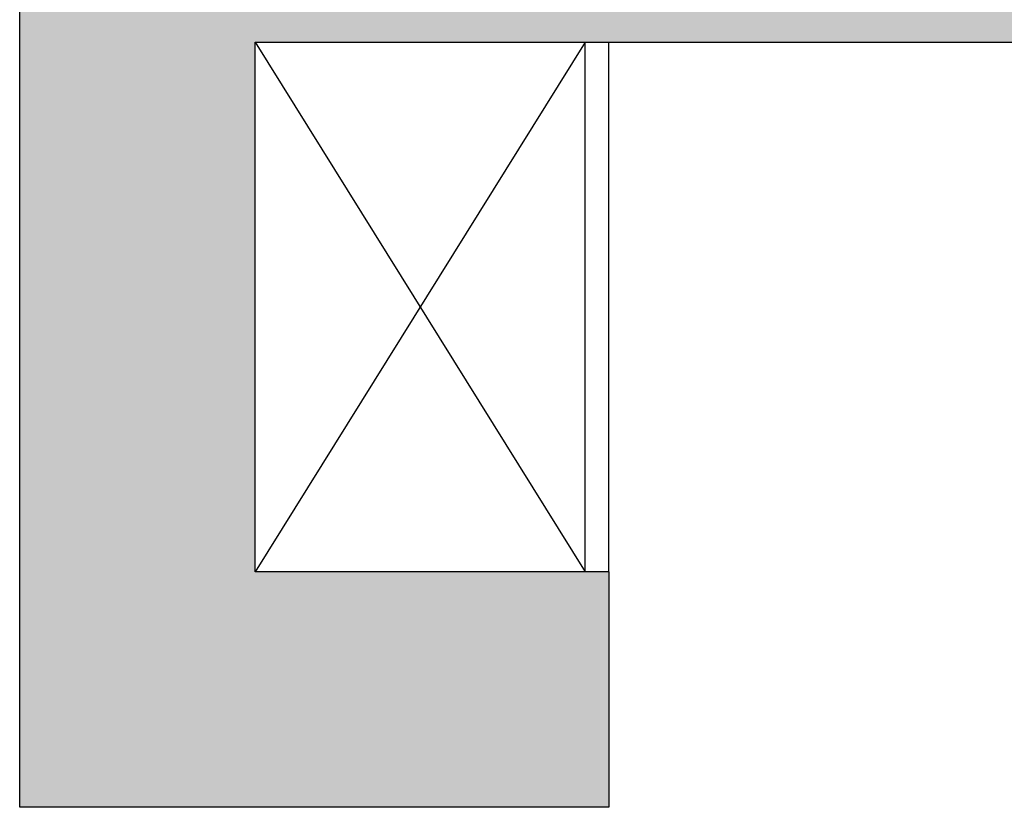
# Model space of a CAD drawing. Units: millimetres. Extents: x 1409 to 1876, y 2458 to 2770.
# Drawn here: x 1544 to 1545, y 2632 to 2632 of the extents above; entities that cross this region are included whole.
import ezdxf

# ---------------------------------------------------------------- set-up
doc = ezdxf.new("R2010")
doc.units = ezdxf.units.MM
for name, color, linetype in [('ARQ-ALVENARIA', 5, 'Continuous'), ('ARQ-HATCH', 252, 'Continuous'), ('HID', 80, 'Continuous')]:
    doc.layers.add(name, color=color, linetype=linetype)

msp = doc.modelspace()

# ---------------------------------------------------------------- hatches: boundary and pattern name
at = {"layer": 'ARQ-ALVENARIA'}
h = msp.add_hatch(color=253, dxfattribs=at)
h.dxf.hatch_style = 1
h.paths.add_polyline_path([(1547.88224, 2633.04896), (1547.68224, 2633.04896), (1547.68224, 2632.39896), (1546.48224, 2632.39896), (1546.48224, 2633.04896), (1546.28224, 2633.04896), (1546.28224, 2632.39896), (1543.88224, 2632.39896), (1543.88224, 2633.04896), (1543.68224, 2633.04896), (1543.68224, 2631.54896), (1544.18224, 2631.54896), (1544.18224, 2631.74896), (1543.88224, 2631.74896), (1543.88224, 2632.19896), (1547.68224, 2632.19896), (1547.68224, 2631.74896), (1547.38224, 2631.74896), (1547.38224, 2631.54896), (1547.88224, 2631.54896)])

# ---------------------------------------------------------------- linework, layer by layer
for p, q in [((1543.68224, 2631.54896), (1543.68224, 2633.04896)), ((1543.88224, 2631.74896), (1543.88224, 2632.19896)), ((1543.88224, 2632.19896), (1547.68224, 2632.19896)), ((1544.18224, 2631.74896), (1543.88224, 2631.74896)), ((1544.18224, 2631.74896), (1544.18224, 2631.54896)), ((1544.18224, 2631.54896), (1543.68224, 2631.54896))]:
    msp.add_line(p, q, dxfattribs=at)
at = {"layer": 'ARQ-HATCH'}
for p, q in [((1543.88224, 2632.19896), (1544.16224, 2631.74896)), ((1544.16224, 2632.19896), (1543.88224, 2631.74896))]:
    msp.add_line(p, q, dxfattribs=at)
at = {"layer": 'HID'}
for p, q in [((1544.16224, 2631.74896), (1544.16224, 2632.19896)), ((1544.18224, 2631.74896), (1544.18224, 2632.19896))]:
    msp.add_line(p, q, dxfattribs=at)

doc.saveas('drawing.dxf')
